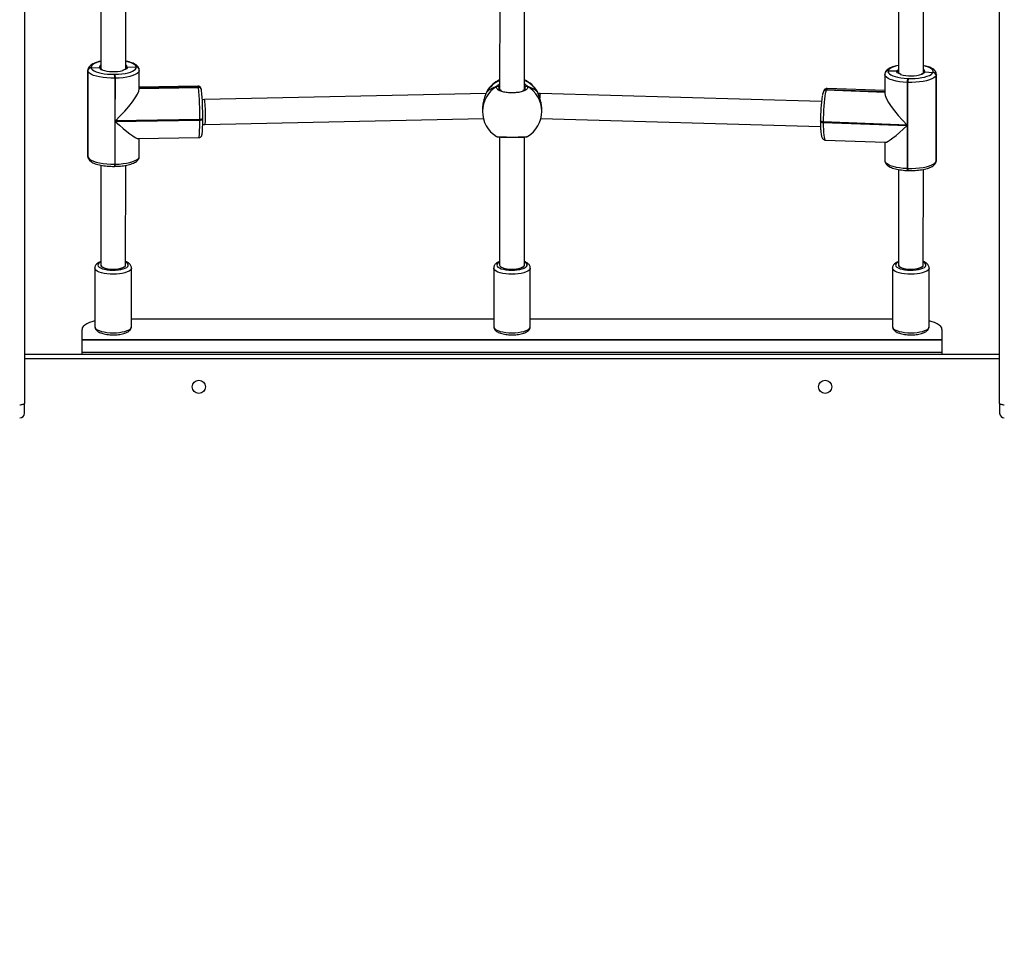
# Model space of a CAD drawing. Units: millimetres. Extents: x -496 to 1418, y 40 to 1357.
# Drawn here: x 456 to 519, y 646 to 705 of the extents above; entities that cross this region are included whole.
import ezdxf

# ---------------------------------------------------------------- set-up
doc = ezdxf.new("R2010")
doc.units = ezdxf.units.MM
doc.header["$PDSIZE"] = -1
doc.layers.add('VP-DIM', color=7, linetype='Continuous')
doc.layers.add('VP-EQ', color=7, linetype='Continuous', true_color=0x8a3492)
doc.dimstyles.get("Standard").update_dxf_attribs({"dimtxt": 14, "dimasz": 20, "dimexe": 20, "dimexo": 50, "dimgap": 20, "dimtad": 0, "dimdec": 0, "dimzin": 0, "dimdsep": 46, "dimtxsty": 'Standard', "dimcen": -0.09, "dimadec": 0, "dimazin": 0, "dimtfac": 1, "dimtdec": 4, "dimtofl": 0, "dimtmove": 0, "dimatfit": 3, "dimfxl": 70, "dimfxlon": 1, "dimtolj": 1, "dimtzin": 0, "dimarcsym": 0})

# ---------------------------------------------------------------- blocks, each defined once
blk = doc.blocks.new('*D49')
at = {"layer": 'Defpoints', "color": 0}
for p in [(1038.067, 1223.752), (217.457, 469.74), (1038.067, 466.667)]:
    blk.add_point(p, dxfattribs=at)
at = {"layer": 'VP-DIM', "color": 0, "lineweight": -2}
for p, q in [((217.457, 1153.752), (217.457, 1243.752)), ((1038.067, 1153.752), (1038.067, 1243.752)), ((237.457, 1223.752), (581.199, 1223.752)), ((1018.067, 1223.752), (658.532, 1223.752))]:
    blk.add_line(p, q, dxfattribs=at)
at = {"layer": 'VP-DIM', "color": 0}
for points in [[(237.457, 1227.085), (237.457, 1220.419), (217.457, 1223.752)], [(1018.067, 1220.419), (1018.067, 1227.085), (1038.067, 1223.752)]]:
    blk.add_solid(points, dxfattribs=at)
at = {"layer": 'VP-DIM', "color": 0, "insert": (619.866, 1223.752), "char_height": 14, "attachment_point": 5}
blk.add_mtext('\\A1;825', dxfattribs=at)
blk = doc.blocks.new('*D53')
at = {"layer": 'Defpoints', "color": 0}
for p in [(1190.267, 1337.426), (1190.267, 466.169), (65.257, 424.682)]:
    blk.add_point(p, dxfattribs=at)
at = {"layer": 'VP-DIM', "color": 0, "lineweight": -2}
for p, q in [((65.257, 1267.426), (65.257, 1357.426)), ((1190.267, 1267.426), (1190.267, 1357.426)), ((85.257, 1337.426), (578.539, 1337.426)), ((1170.267, 1337.426), (660.539, 1337.426))]:
    blk.add_line(p, q, dxfattribs=at)
at = {"layer": 'VP-DIM', "color": 0}
for points in [[(85.257, 1340.759), (85.257, 1334.092), (65.257, 1337.426)], [(1170.267, 1334.092), (1170.267, 1340.759), (1190.267, 1337.426)]]:
    blk.add_solid(points, dxfattribs=at)
at = {"layer": 'VP-DIM', "color": 0, "insert": (619.539, 1337.426), "char_height": 14, "attachment_point": 5}
blk.add_mtext('\\A1;1125', dxfattribs=at)
blk = doc.blocks.new('*D54')
at = {"layer": 'Defpoints', "color": 0}
for p in [(512.592, 1170.292), (450.529, 40.318), (1397.561, 40.318)]:
    blk.add_point(p, dxfattribs=at)
at = {"layer": 'VP-DIM', "color": 0, "lineweight": -2}
for p, q in [((1327.561, 1170.292), (1417.561, 1170.292)), ((1397.561, 1150.292), (1397.561, 643.494)), ((1397.561, 60.318), (1397.561, 563.827)), ((1327.561, 40.318), (1417.561, 40.318))]:
    blk.add_line(p, q, dxfattribs=at)
at = {"layer": 'VP-DIM', "color": 0}
for points in [[(1400.894, 1150.292), (1394.227, 1150.292), (1397.561, 1170.292)], [(1394.227, 60.318), (1400.894, 60.318), (1397.561, 40.318)]]:
    blk.add_solid(points, dxfattribs=at)
at = {"layer": 'VP-DIM', "color": 0, "insert": (1397.561, 603.66), "char_height": 14, "attachment_point": 5, "rotation": 90}
blk.add_mtext('\\A1;1130', dxfattribs=at)
blk = doc.blocks.new('RC1506_')
at = {"color": 0, "linetype": 'Continuous', "lineweight": 25}
for p, q in [((456.267, 759.667), (456.267, 680.511)), ((518.867, 680.511), (518.867, 759.667)), ((461.178, 709.145), (461.174, 701.984)), ((462.774, 701.983), (462.778, 709.138)), ((486.778, 709.131), (486.773, 700.643)), ((488.373, 700.642), (488.378, 709.125)), ((512.378, 709.118), (512.374, 701.715)), ((513.974, 701.716), (513.978, 709.111)), ((460.344, 701.89), (460.341, 696.375)), ((460.347, 701.862), (460.343, 696.346)), ((460.347, 701.862), (460.344, 701.889)), ((460.346, 696.334), (460.349, 701.849)), ((460.349, 701.849), (460.347, 701.862)), ((460.546, 702.055), (460.549, 702.043)), ((460.549, 702.043), (461.076, 702.062)), ((462.056, 701.625), (462.096, 701.625)), ((462.873, 702.093), (463.443, 702.097)), ((463.443, 702.097), (463.442, 702.104)), ((463.444, 702.091), (463.443, 702.097)), ((463.64, 701.943), (463.639, 701.949)), ((463.641, 701.936), (463.64, 701.943)), ((463.645, 700.685), (463.646, 701.876)), ((511.499, 701.609), (511.499, 700.409)), ((511.525, 701.74), (511.523, 701.734)), ((511.528, 701.746), (511.525, 701.74)), ((511.712, 701.858), (511.71, 701.852)), ((511.714, 701.864), (511.712, 701.858)), ((511.712, 701.858), (512.28, 701.842)), ((513.974, 701.716), (513.974, 701.716)), ((514.067, 701.774), (514.589, 701.743)), ((514.589, 701.743), (514.594, 701.756)), ((514.787, 701.546), (514.784, 696.031)), ((514.792, 701.558), (514.787, 701.546)), ((514.789, 696.043), (514.792, 701.558)), ((514.804, 701.618), (514.792, 701.558)), ((514.801, 696.103), (514.804, 701.618)), ((462.067, 701.373), (462.064, 695.857)), ((462.107, 701.373), (462.067, 701.373)), ((462.105, 698.635), (462.107, 701.373)), ((512.935, 701.107), (512.934, 698.369)), ((512.975, 701.106), (512.935, 701.107)), ((512.959, 701.359), (512.999, 701.357)), ((512.972, 695.591), (512.975, 701.106)), ((467.435, 700.792), (463.645, 700.728)), ((463.645, 700.722), (467.436, 700.785)), ((463.645, 700.716), (467.437, 700.779)), ((467.407, 700.871), (463.646, 700.808)), ((467.436, 700.785), (467.435, 700.792)), ((467.437, 700.779), (467.436, 700.785)), ((467.633, 700.631), (467.632, 700.637)), ((467.634, 700.625), (467.633, 700.631)), ((467.637, 700.592), (467.634, 700.625)), ((485.906, 700.403), (467.821, 699.998)), ((485.933, 700.479), (485.932, 700.477)), ((485.933, 700.479), (485.942, 700.498)), ((485.942, 700.498), (485.934, 700.477)), ((485.968, 700.552), (485.942, 700.498)), ((485.97, 700.558), (485.968, 700.552)), ((486.773, 700.798), (486.746, 700.766)), ((488.413, 700.692), (488.4, 700.765)), ((489.186, 700.527), (489.176, 700.545)), ((489.203, 700.497), (489.186, 700.527)), ((489.212, 700.477), (489.203, 700.497)), ((489.213, 700.476), (489.212, 700.477)), ((489.213, 700.476), (489.213, 700.477)), ((489.371, 700.391), (489.243, 700.392)), ((507.434, 699.881), (489.371, 700.391)), ((507.553, 700.511), (507.551, 700.505)), ((507.555, 700.517), (507.553, 700.511)), ((507.74, 700.629), (507.737, 700.622)), ((507.737, 700.622), (511.499, 700.481)), ((507.742, 700.635), (507.74, 700.629)), ((511.499, 700.487), (507.74, 700.629)), ((511.499, 700.493), (507.742, 700.635)), ((511.499, 700.575), (507.802, 700.714)), ((467.821, 699.998), (467.687, 699.996)), ((485.672, 699.4), (485.672, 699.253)), ((489.472, 699.254), (489.472, 699.402)), ((462.104, 695.858), (462.105, 698.597)), ((467.527, 698.725), (462.105, 698.635)), ((462.105, 698.597), (467.527, 698.687)), ((467.527, 698.687), (467.527, 698.725)), ((467.712, 698.396), (467.852, 698.398)), ((467.715, 698.791), (467.716, 698.787)), ((467.716, 698.749), (467.716, 698.787)), ((467.852, 698.398), (485.728, 698.799)), ((489.415, 698.789), (507.371, 698.283)), ((507.366, 698.633), (507.368, 698.641)), ((507.366, 698.633), (507.366, 698.595)), ((507.542, 698.572), (507.542, 698.534)), ((512.934, 698.369), (507.542, 698.572)), ((507.542, 698.534), (512.934, 698.331)), ((512.934, 698.331), (512.932, 695.592)), ((463.589, 697.497), (467.463, 697.561)), ((463.643, 696.361), (463.644, 697.498)), ((486.772, 697.604), (486.767, 689.386)), ((488.367, 689.385), (488.372, 697.603)), ((488.557, 697.636), (488.561, 697.637)), ((507.675, 697.406), (511.529, 697.261)), ((511.497, 697.262), (511.496, 696.094)), ((460.341, 696.375), (460.343, 696.346)), ((460.343, 696.346), (460.346, 696.334)), ((460.346, 696.314), (460.343, 696.346)), ((460.346, 696.334), (460.348, 696.302)), ((460.346, 696.334), (460.348, 696.302)), ((460.346, 696.314), (460.348, 696.302)), ((462.064, 695.857), (462.104, 695.858)), ((514.772, 695.966), (514.777, 695.978)), ((514.784, 696.031), (514.789, 696.043)), ((514.789, 696.043), (514.801, 696.103)), ((461.17, 695.793), (461.167, 689.386)), ((462.056, 695.719), (462.096, 695.72)), ((462.767, 689.385), (462.77, 695.784)), ((512.37, 695.516), (512.367, 689.386)), ((512.932, 695.592), (512.972, 695.591)), ((512.948, 695.454), (512.988, 695.452)), ((513.967, 689.385), (513.97, 695.522)), ((460.792, 689.198), (460.792, 685.439)), ((461.167, 689.386), (461.167, 689.386)), ((462.767, 689.385), (462.767, 689.385)), ((463.142, 685.439), (463.142, 689.198)), ((486.392, 689.198), (486.392, 685.439)), ((486.767, 689.386), (486.767, 689.386)), ((488.367, 689.385), (488.367, 689.385)), ((488.742, 685.439), (488.742, 689.198)), ((511.992, 689.198), (511.992, 685.439)), ((512.367, 689.386), (512.367, 689.386)), ((513.967, 689.385), (513.967, 689.385)), ((514.342, 685.439), (514.342, 689.198)), ((463.142, 685.935), (486.392, 685.935)), ((488.742, 685.935), (511.992, 685.935)), ((459.967, 684.591), (459.967, 685.251)), ((515.167, 685.251), (515.167, 684.591)), ((459.967, 684.591), (459.967, 684.567)), ((515.167, 684.591), (459.967, 684.591)), ((459.967, 683.767), (459.967, 684.567)), ((515.167, 684.567), (459.967, 684.567)), ((515.167, 684.567), (515.167, 684.591)), ((515.167, 684.567), (515.167, 683.767)), ((456.267, 683.667), (518.867, 683.667)), ((518.867, 683.367), (456.267, 683.367)), ((515.167, 683.767), (459.967, 683.767)), ((459.967, 683.667), (459.967, 683.767)), ((515.167, 683.767), (515.167, 683.667)), ((456.267, 679.875), (456.267, 680.511)), ((518.867, 680.511), (518.867, 679.875))]:
    blk.add_line(p, q, dxfattribs=at)
at = {"color": 0, "linetype": 'Continuous', "lineweight": 25, "flags": 128}
for points in [[(461.174, 702.446), (461.07, 702.422), (460.908, 702.375), (460.772, 702.319), (460.666, 702.258), (460.592, 702.193), (460.551, 702.124), (460.546, 702.055)], [(463.442, 702.104), (463.412, 702.172), (463.347, 702.239), (463.25, 702.302), (463.122, 702.359), (462.967, 702.409), (462.789, 702.451), (462.774, 702.454)], [(512.374, 702.186), (512.251, 702.159), (512.086, 702.112), (511.946, 702.058), (511.837, 701.997), (511.759, 701.932), (511.714, 701.864)], [(514.594, 701.756), (514.603, 701.825), (514.577, 701.894), (514.516, 701.961), (514.423, 702.024), (514.298, 702.082), (514.146, 702.133), (513.974, 702.176)], [(462.067, 701.373), (461.811, 701.375), (461.56, 701.389), (461.318, 701.415), (461.093, 701.453), (460.89, 701.501), (460.713, 701.558), (460.567, 701.623), (460.456, 701.695), (460.383, 701.771), (460.349, 701.849)], [(460.549, 702.043), (460.579, 701.974), (460.643, 701.907), (460.74, 701.845), (460.868, 701.787), (461.023, 701.737), (461.202, 701.695), (461.399, 701.662), (461.611, 701.639), (461.832, 701.626), (462.056, 701.625)], [(462.096, 701.625), (462.318, 701.634), (462.533, 701.654), (462.735, 701.684), (462.92, 701.724), (463.082, 701.772), (463.218, 701.827), (463.325, 701.888), (463.399, 701.953), (463.439, 702.022), (463.444, 702.091)], [(463.646, 701.877), (463.638, 701.825), (463.592, 701.747), (463.507, 701.673), (463.386, 701.603), (463.231, 701.54), (463.046, 701.486), (462.836, 701.441), (462.605, 701.406), (462.36, 701.384), (462.107, 701.373)], [(462.873, 702.093), (462.863, 702.035), (462.815, 701.979), (462.73, 701.927), (462.612, 701.882), (462.593, 701.876)], [(512.935, 701.107), (512.685, 701.123), (512.445, 701.151), (512.222, 701.19), (512.021, 701.239), (511.848, 701.297), (511.706, 701.363), (511.599, 701.435), (511.53, 701.511), (511.501, 701.59), (511.499, 701.609)], [(511.71, 701.852), (511.701, 701.782), (511.727, 701.713), (511.787, 701.646), (511.881, 701.583), (512.005, 701.525), (512.157, 701.474), (512.333, 701.431), (512.529, 701.397), (512.739, 701.373), (512.959, 701.359)], [(512.512, 701.621), (512.497, 701.626), (512.389, 701.673), (512.315, 701.727), (512.278, 701.784), (512.28, 701.842)], [(512.28, 701.842), (512.321, 701.899), (512.374, 701.937)], [(514.787, 701.546), (514.737, 701.468), (514.648, 701.394), (514.523, 701.325), (514.364, 701.263), (514.176, 701.209), (513.963, 701.166), (513.731, 701.133), (513.485, 701.112), (513.231, 701.102), (512.975, 701.106)], [(512.999, 701.357), (513.223, 701.355), (513.446, 701.362), (513.662, 701.381), (513.866, 701.41), (514.053, 701.448), (514.218, 701.495), (514.357, 701.55), (514.467, 701.61), (514.545, 701.675), (514.589, 701.743)], [(467.435, 700.792), (467.421, 700.851), (467.407, 700.871), (467.407, 700.871)], [(507.737, 700.622), (507.707, 700.525), (507.677, 700.392), (507.649, 700.226), (507.623, 700.032), (507.6, 699.814), (507.58, 699.578), (507.564, 699.33), (507.552, 699.075), (507.545, 698.82), (507.542, 698.572)], [(507.802, 700.714), (507.802, 700.714), (507.772, 700.694), (507.742, 700.635)], [(467.463, 697.561), (467.477, 697.581), (467.489, 697.641), (467.5, 697.739), (467.509, 697.873), (467.517, 698.039), (467.522, 698.233), (467.526, 698.451), (467.527, 698.687)], [(467.716, 698.787), (467.714, 698.779), (467.705, 698.767), (467.688, 698.756), (467.665, 698.746), (467.636, 698.738), (467.602, 698.731), (467.566, 698.727), (467.527, 698.725)], [(467.527, 698.687), (467.566, 698.689), (467.602, 698.693), (467.636, 698.7), (467.665, 698.708), (467.688, 698.718), (467.705, 698.729), (467.714, 698.74), (467.716, 698.749)], [(507.542, 698.572), (507.504, 698.574), (507.468, 698.579), (507.436, 698.586), (507.409, 698.595), (507.388, 698.605), (507.374, 698.617), (507.367, 698.628), (507.366, 698.633)], [(507.366, 698.595), (507.367, 698.59), (507.374, 698.578), (507.388, 698.567), (507.409, 698.557), (507.436, 698.548), (507.468, 698.541), (507.504, 698.536), (507.542, 698.534)], [(507.542, 698.534), (507.545, 698.297), (507.552, 698.079), (507.563, 697.885), (507.579, 697.718), (507.599, 697.584), (507.622, 697.486), (507.647, 697.426), (507.675, 697.406)], [(460.346, 696.334), (460.38, 696.256), (460.453, 696.18), (460.564, 696.108), (460.71, 696.043), (460.886, 695.986), (461.09, 695.938), (461.315, 695.9), (461.556, 695.874), (461.808, 695.859), (462.064, 695.857)], [(462.104, 695.858), (462.357, 695.869), (462.602, 695.891), (462.833, 695.925), (463.043, 695.97), (463.228, 696.025), (463.383, 696.088), (463.504, 696.157), (463.589, 696.232), (463.635, 696.31), (463.643, 696.361)], [(511.496, 696.094), (511.497, 696.075), (511.527, 695.996), (511.596, 695.92), (511.703, 695.848), (511.845, 695.782), (512.018, 695.724), (512.219, 695.674), (512.441, 695.635), (512.681, 695.608), (512.932, 695.592)], [(512.972, 695.591), (513.227, 695.587), (513.481, 695.596), (513.728, 695.618), (513.96, 695.65), (514.173, 695.694), (514.361, 695.748), (514.52, 695.81), (514.645, 695.879), (514.734, 695.953), (514.784, 696.031)], [(514.772, 695.966), (514.78, 695.994), (514.784, 696.031)], [(514.772, 695.966), (514.78, 695.994), (514.784, 696.031)], [(514.777, 695.978), (514.785, 696.006), (514.789, 696.043)], [(461.167, 689.576), (461.138, 689.561), (461.056, 689.504), (461.006, 689.443), (460.992, 689.38), (461.013, 689.317), (461.068, 689.257), (461.155, 689.201), (461.272, 689.151), (461.415, 689.111), (461.577, 689.08), (461.753, 689.06), (461.937, 689.052), (462.122, 689.056), (462.301, 689.072), (462.468, 689.1), (462.618, 689.137), (462.743, 689.184), (462.841, 689.238), (462.907, 689.297), (462.939, 689.36), (462.936, 689.423), (462.897, 689.485), (462.826, 689.543), (462.767, 689.576)], [(486.767, 689.576), (486.738, 689.561), (486.656, 689.504), (486.606, 689.443), (486.592, 689.38), (486.613, 689.317), (486.668, 689.257), (486.755, 689.201), (486.872, 689.151), (487.015, 689.111), (487.177, 689.08), (487.353, 689.06), (487.537, 689.052), (487.722, 689.056), (487.901, 689.072), (488.068, 689.1), (488.218, 689.137), (488.343, 689.184), (488.441, 689.238), (488.507, 689.297), (488.539, 689.36), (488.536, 689.423), (488.497, 689.485), (488.426, 689.543), (488.367, 689.576)], [(512.367, 689.576), (512.338, 689.561), (512.256, 689.504), (512.206, 689.443), (512.192, 689.38), (512.213, 689.317), (512.268, 689.257), (512.355, 689.201), (512.473, 689.151), (512.615, 689.111), (512.777, 689.08), (512.953, 689.06), (513.137, 689.052), (513.322, 689.056), (513.501, 689.072), (513.668, 689.1), (513.818, 689.137), (513.943, 689.184), (514.041, 689.238), (514.107, 689.297), (514.139, 689.36), (514.136, 689.423), (514.097, 689.485), (514.026, 689.543), (513.967, 689.576)], [(463.142, 689.194), (463.124, 689.128), (463.071, 689.061), (462.985, 688.997), (462.868, 688.94), (462.723, 688.89), (462.555, 688.85), (462.37, 688.82), (462.172, 688.802), (461.968, 688.796), (461.764, 688.802), (461.566, 688.82), (461.38, 688.849), (461.212, 688.89), (461.067, 688.939), (460.95, 688.996), (460.863, 689.06), (460.81, 689.128), (460.792, 689.197)], [(461.167, 689.386), (461.167, 689.384), (461.187, 689.325), (461.243, 689.269), (461.333, 689.219), (461.453, 689.176)], [(461.453, 689.176), (461.597, 689.143), (461.758, 689.121), (461.929, 689.112), (462.102, 689.116), (462.268, 689.132), (462.42, 689.16), (462.551, 689.199), (462.655, 689.246), (462.727, 689.3), (462.763, 689.358), (462.767, 689.386)], [(488.742, 689.194), (488.724, 689.128), (488.671, 689.061), (488.585, 688.997), (488.468, 688.94), (488.323, 688.89), (488.155, 688.85), (487.97, 688.82), (487.772, 688.802), (487.568, 688.796), (487.364, 688.802), (487.166, 688.82), (486.98, 688.849), (486.812, 688.89), (486.667, 688.939), (486.55, 688.996), (486.463, 689.06), (486.41, 689.128), (486.392, 689.197)], [(486.767, 689.386), (486.767, 689.384), (486.787, 689.325), (486.843, 689.269), (486.933, 689.219), (487.053, 689.176)], [(487.053, 689.176), (487.197, 689.143), (487.358, 689.121), (487.529, 689.112), (487.702, 689.116), (487.868, 689.132), (488.02, 689.16), (488.151, 689.199), (488.255, 689.246), (488.327, 689.3), (488.363, 689.358), (488.367, 689.386)], [(514.342, 689.194), (514.324, 689.128), (514.271, 689.061), (514.185, 688.997), (514.068, 688.94), (513.923, 688.89), (513.755, 688.85), (513.57, 688.82), (513.372, 688.802), (513.168, 688.796), (512.964, 688.802), (512.766, 688.82), (512.58, 688.849), (512.412, 688.89), (512.267, 688.939), (512.15, 688.996), (512.063, 689.06), (512.01, 689.128), (511.992, 689.197)], [(512.367, 689.386), (512.367, 689.384), (512.387, 689.325), (512.443, 689.269), (512.533, 689.219), (512.653, 689.176)], [(512.653, 689.176), (512.797, 689.143), (512.958, 689.121), (513.129, 689.112), (513.302, 689.116), (513.468, 689.132), (513.62, 689.16), (513.751, 689.199), (513.855, 689.246), (513.927, 689.3), (513.963, 689.358), (513.967, 689.386)], [(460.792, 685.805), (460.657, 685.768), (460.455, 685.699), (460.284, 685.621), (460.147, 685.535), (460.048, 685.444), (459.987, 685.348), (459.967, 685.251)], [(515.167, 685.251), (515.146, 685.348), (515.086, 685.444), (514.986, 685.535), (514.849, 685.621), (514.678, 685.699), (514.476, 685.768), (514.342, 685.805)], [(460.792, 685.439), (460.792, 685.439), (460.81, 685.369), (460.863, 685.301), (460.95, 685.238), (461.067, 685.18), (461.212, 685.131), (461.38, 685.091), (461.566, 685.061), (461.764, 685.043), (461.968, 685.037), (462.172, 685.043), (462.37, 685.061), (462.555, 685.091), (462.723, 685.131), (462.868, 685.181), (462.985, 685.238), (463.071, 685.302), (463.124, 685.37), (463.142, 685.439)], [(486.392, 685.439), (486.392, 685.439), (486.41, 685.369), (486.463, 685.301), (486.55, 685.238), (486.667, 685.18), (486.812, 685.131), (486.98, 685.091), (487.166, 685.061), (487.364, 685.043), (487.568, 685.037), (487.772, 685.043), (487.97, 685.061), (488.155, 685.091), (488.323, 685.131), (488.468, 685.181), (488.585, 685.238), (488.671, 685.302), (488.724, 685.37), (488.742, 685.439)], [(511.992, 685.439), (511.992, 685.439), (512.01, 685.369), (512.063, 685.301), (512.15, 685.238), (512.267, 685.18), (512.412, 685.131), (512.58, 685.091), (512.766, 685.061), (512.964, 685.043), (513.168, 685.037), (513.372, 685.043), (513.57, 685.061), (513.755, 685.091), (513.923, 685.131), (514.068, 685.181), (514.185, 685.238), (514.271, 685.302), (514.324, 685.37), (514.342, 685.439)], [(455.967, 680.422), (456.025, 680.424), (456.082, 680.429), (456.133, 680.437), (456.179, 680.448), (456.216, 680.462), (456.244, 680.477), (456.261, 680.493), (456.267, 680.511)], [(518.867, 680.511), (518.873, 680.493), (518.89, 680.477), (518.917, 680.462), (518.955, 680.448), (519, 680.437), (519.052, 680.429), (519.108, 680.424), (519.167, 680.422)]]:
    blk.add_lwpolyline(points, dxfattribs=at)
at = {"color": 0, "linetype": 'Continuous', "lineweight": 25}
for centre in [(467.467, 681.567), (507.667, 681.567)]:
    blk.add_circle(centre, 0.425, dxfattribs=at)
for centre, radius, start, end in [((461.235, 702.06), 0.159, 112.49226, 179.26633), ((462.676, 702.02), 0.21, 20.21397, 62.03456), ((460.546, 701.856), 0.199, 89.78608, 178.38551), ((460.548, 701.844), 0.199, 89.7792, 178.39239), ((461.314, 702.17), 0.262, 204.36396, 252.25744), ((461.984, 704.071), 2.277, 250.77544, 285.49877), ((459.937, 701.406), 2.13, 359.11183, 5.90018), ((459.977, 701.406), 2.13, 359.11183, 5.90018), ((463.45, 701.911), 0.193, 11.28684, 92.36164), ((463.451, 701.905), 0.192, 11.25406, 92.37937), ((463.452, 701.899), 0.192, 11.22333, 92.38042), ((511.699, 701.662), 0.19, 86.78267, 157.77468), ((511.7, 701.67), 0.189, 86.46282, 158.11766), ((511.701, 701.668), 0.19, 86.8003, 157.78018), ((511.703, 701.676), 0.189, 86.44939, 158.1063), ((513.171, 703.85), 2.324, 253.52004, 287.82508), ((513.787, 701.959), 0.336, 286.55732, 326.52201), ((513.929, 701.803), 0.141, 347.99495, 71.37133), ((514.584, 701.54), 0.203, 1.55393, 88.6823), ((514.589, 701.553), 0.203, 1.55393, 88.6823), ((487.553, 699.511), 1.889, 114.37245, 148.50542), ((487.572, 699.54), 1.9, 114.85772, 147.56203), ((487.572, 699.54), 1.9, 32.07662, 65.05559), ((487.591, 699.511), 1.89, 31.44342, 65.53154), ((513.948, 701.138), 1.013, 167.40225, 181.73745), ((513.987, 701.137), 1.013, 167.40155, 181.73815), ((467.443, 700.599), 0.192, 11.26713, 92.3663), ((467.444, 700.593), 0.192, 11.2601, 92.36475), ((450.342, 699.002), 17.188, 359.07735, 5.93425), ((467.445, 700.587), 0.192, 11.25475, 92.37868), ((452.638, 699.033), 15.079, 359.07742, 5.93421), ((487.53, 699.247), 1.858, 120.12726, 179.83707), ((486.643, 700.761), 0.104, 2.8359, 115.4674), ((488.504, 700.76), 0.104, 64.47196, 177.09749), ((487.615, 699.248), 1.858, 0.20277, 59.81068), ((507.726, 700.434), 0.189, 86.46622, 158.02001), ((507.728, 700.44), 0.189, 86.46282, 158.11766), ((507.729, 700.439), 0.19, 86.78619, 157.79429), ((507.73, 700.447), 0.188, 86.44773, 158.12394), ((517.028, 698.728), 9.661, 171.02932, 180.51709), ((487.572, 699.253), 1.9, 180.02027, 238.34199), ((487.572, 699.253), 1.9, 301.48185, 0.02027), ((461.639, 695.812), 0.427, 347.45158, 6.09538), ((461.678, 695.813), 0.428, 347.46353, 6.08208), ((513.145, 695.547), 0.217, 167.99602, 205.42967), ((513.274, 695.556), 0.304, 173.44777, 199.96818), ((455.967, 679.875), 0.3, 270, 0), ((519.167, 679.875), 0.3, 180, 270)]:
    blk.add_arc(centre, radius, start, end, dxfattribs=at)
for centre, major_axis, ratio, start_param, end_param in [((462.015, 699.139), (1.603, 1.629), 0.18446, 4.582765, 6.097661), ((487.572, 699.966), (-1.9, 0), 0.544277, 5.250974, 5.743415), ((487.572, 699.966), (-1.9, 0), 0.544277, 5.250974, 5.743415), ((487.572, 699.966), (-1.9, 0), 0.544277, 3.680178, 4.172618), ((487.572, 699.966), (-1.9, 0), 0.544277, 3.680178, 4.172618), ((489.357, 699.591), (0.014, 0.8), 0.032856, 6.282816, 7.14852), ((513.128, 698.87), (-1.59, 1.652), 0.213436, 0.217973, 1.669612), ((467.836, 699.198), (-0.016, 0.8), 0.070246, 4.548575, 6.283385), ((467.836, 699.198), (-0.016, 0.8), 0.070246, 3.141792, 4.548575), ((462.015, 699.1), (-1.615, 1.59), 0.132632, 1.756321, 3.011969), ((513.128, 698.832), (-1.623, -1.562), 0.10288, 0.098815, 1.352823), ((461.967, 689.386), (-0.8, 0), 0.325866, 6.283091, 7.838001), ((461.967, 689.386), (-0.8, 0), 0.325866, 1.554816, 3.141498), ((487.567, 689.386), (-0.8, 0), 0.325866, 6.283091, 7.838001), ((487.567, 689.386), (-0.8, 0), 0.325866, 1.554816, 3.141498), ((513.167, 689.386), (-0.8, 0), 0.325866, 6.283091, 7.838001), ((513.167, 689.386), (-0.8, 0), 0.325866, 1.554816, 3.141498)]:
    blk.add_ellipse(centre, major_axis=major_axis, ratio=ratio, start_param=start_param, end_param=end_param, dxfattribs=at)
for points, knots in [([(461.174, 702.46), (461.167, 702.458), (461.092, 702.446), (460.965, 702.413), (460.797, 702.36), (460.649, 702.295), (460.529, 702.221), (460.439, 702.139), (460.38, 702.05), (460.347, 701.965), (460.347, 701.909), (460.347, 701.888)], [0, 0, 0, 0, 0.016324, 0.157445, 0.300643, 0.447242, 0.59916, 0.725407, 0.834307, 0.934926, 1, 1, 1, 1]), ([(463.639, 701.949), (463.632, 701.976), (463.616, 702.036), (463.565, 702.117), (463.49, 702.195), (463.388, 702.267), (463.255, 702.334), (463.093, 702.393), (462.932, 702.437), (462.819, 702.458), (462.774, 702.466)], [0, 0, 0, 0, 0.086798, 0.194143, 0.310147, 0.443765, 0.594903, 0.749465, 0.900053, 1, 1, 1, 1]), ([(512.374, 702.199), (512.365, 702.197), (512.288, 702.185), (512.157, 702.153), (511.985, 702.102), (511.834, 702.039), (511.709, 701.967), (511.615, 701.887), (511.557, 701.813), (511.535, 701.763), (511.528, 701.746)], [0, 0, 0, 0, 0.0220265, 0.1789133, 0.3379215, 0.5004029, 0.6683984, 0.8138586, 0.9358021, 1, 1, 1, 1]), ([(514.8, 701.618), (514.8, 701.639), (514.802, 701.693), (514.769, 701.777), (514.713, 701.862), (514.633, 701.938), (514.525, 702.01), (514.387, 702.075), (514.22, 702.132), (514.081, 702.169), (513.993, 702.185), (513.974, 702.188)], [0, 0, 0, 0, 0.06146, 0.164068, 0.26829, 0.383334, 0.516292, 0.664568, 0.813579, 0.958743, 1, 1, 1, 1]), ([(461.173, 701.986), (461.172, 701.991), (461.17, 702.007), (461.155, 702.03), (461.13, 702.051), (461.102, 702.061), (461.083, 702.062), (461.076, 702.062)], [0, 0, 0, 0, 0.1204364, 0.3601281, 0.6001006, 0.8404586, 1, 1, 1, 1]), ([(461.076, 702.062), (461.087, 702.061), (461.109, 702.06), (461.139, 702.045), (461.162, 702.021), (461.174, 701.995), (461.175, 701.977), (461.175, 701.97)], [0, 0, 0, 0, 0.21487, 0.430032, 0.645093, 0.859699, 1, 1, 1, 1]), ([(461.275, 701.917), (461.252, 701.929), (461.205, 701.952), (461.176, 701.982), (461.175, 701.985), (461.174, 701.986)], [0, 0, 0, 0, 0.358306, 0.70287, 1, 1, 1, 1]), ([(462.774, 701.984), (462.774, 701.984), (462.774, 701.986), (462.759, 701.965), (462.713, 701.934), (462.648, 701.903), (462.59, 701.886), (462.566, 701.879)], [0, 0, 0, 0, 0.1208046, 0.3451932, 0.5819127, 0.8246267, 1, 1, 1, 1]), ([(462.873, 702.093), (462.862, 702.092), (462.839, 702.09), (462.809, 702.073), (462.787, 702.049), (462.776, 702.025), (462.774, 702.011), (462.774, 702.008)], [0, 0, 0, 0, 0.231396, 0.462929, 0.694508, 0.925986, 1, 1, 1, 1]), ([(462.774, 702.004), (462.775, 702.013), (462.777, 702.031), (462.793, 702.058), (462.819, 702.08), (462.847, 702.091), (462.865, 702.093), (462.873, 702.093)], [0, 0, 0, 0, 0.175108, 0.400531, 0.625833, 0.851305, 1, 1, 1, 1]), ([(463.643, 701.878), (463.644, 701.889), (463.646, 701.909), (463.642, 701.928), (463.641, 701.936)], [0, 0, 0, 0, 0.573418, 1, 1, 1, 1]), ([(511.523, 701.734), (511.514, 701.708), (511.499, 701.667), (511.502, 701.624), (511.503, 701.609)], [0, 0, 0, 0, 0.649955, 1, 1, 1, 1]), ([(512.374, 701.776), (512.369, 701.786), (512.36, 701.805), (512.334, 701.827), (512.306, 701.84), (512.287, 701.841), (512.28, 701.842)], [0, 0, 0, 0, 0.272421, 0.545887, 0.819543, 1, 1, 1, 1]), ([(512.28, 701.842), (512.291, 701.84), (512.314, 701.838), (512.343, 701.82), (512.365, 701.798), (512.371, 701.78), (512.374, 701.773)], [0, 0, 0, 0, 0.266929, 0.53405, 0.80113, 1, 1, 1, 1]), ([(512.543, 701.622), (512.518, 701.631), (512.461, 701.651), (512.405, 701.684), (512.375, 701.713), (512.375, 701.715), (512.374, 701.716)], [0, 0, 0, 0, 0.22503, 0.508598, 0.77944, 1, 1, 1, 1]), ([(513.974, 701.716), (513.974, 701.716), (513.974, 701.714), (513.957, 701.694), (513.914, 701.664), (513.867, 701.645), (513.845, 701.636)], [0, 0, 0, 0, 0.168157, 0.451578, 0.751252, 1, 1, 1, 1]), ([(513.973, 701.713), (513.974, 701.714), (513.975, 701.725), (513.989, 701.743), (514.013, 701.764), (514.041, 701.773), (514.059, 701.774), (514.067, 701.774)], [0, 0, 0, 0, 0.017656, 0.285369, 0.553345, 0.821803, 1, 1, 1, 1]), ([(514.067, 701.774), (514.056, 701.773), (514.033, 701.772), (514.004, 701.757), (513.984, 701.738), (513.978, 701.722), (513.975, 701.716)], [0, 0, 0, 0, 0.276167, 0.552669, 0.828946, 1, 1, 1, 1]), ([(486.598, 700.854), (486.629, 700.895), (486.668, 700.944), (486.758, 700.998), (486.773, 701.008)], [0, 0, 0, 0, 0.823774, 1, 1, 1, 1]), ([(488.373, 701.011), (488.376, 701.009), (488.42, 700.985), (488.474, 700.933), (488.527, 700.883), (488.545, 700.858), (488.549, 700.853)], [0, 0, 0, 0, 0.028738, 0.459505, 0.889735, 1, 1, 1, 1]), ([(467.632, 700.637), (467.629, 700.651), (467.622, 700.684), (467.611, 700.724), (467.586, 700.777), (467.543, 700.827), (467.484, 700.86), (467.432, 700.877), (467.407, 700.871), (467.406, 700.871)], [0, 0, 0, 0, 0.1915375, 0.4581759, 0.6154925, 0.7332852, 0.8603261, 0.9952204, 1, 1, 1, 1]), ([(485.942, 700.498), (485.921, 700.443), (485.877, 700.331), (485.774, 700.058), (485.69, 699.737), (485.679, 699.509), (485.674, 699.4)], [0, 0, 0, 0, 0.243423, 0.489959, 0.757771, 1, 1, 1, 1]), ([(485.967, 700.554), (485.965, 700.551), (485.95, 700.53), (485.941, 700.508), (485.934, 700.48), (485.933, 700.479)], [0, 0, 0, 0, 0.1069812, 0.9689844, 1, 1, 1, 1]), ([(488.549, 700.853), (488.564, 700.816), (488.595, 700.74), (488.494, 700.627), (488.294, 700.531), (488.011, 700.462), (487.68, 700.43), (487.34, 700.438), (487.027, 700.484), (486.774, 700.562), (486.61, 700.664), (486.554, 700.766), (486.585, 700.829), (486.598, 700.854)], [0, 0, 0, 0, 0.094786, 0.189568, 0.284315, 0.37838, 0.471356, 0.563382, 0.655122, 0.747394, 0.8407, 0.935009, 1, 1, 1, 1]), ([(486.707, 700.854), (486.697, 700.859), (486.676, 700.869), (486.641, 700.87), (486.614, 700.863), (486.601, 700.856), (486.598, 700.854)], [0, 0, 0, 0, 0.299221, 0.597994, 0.906163, 1, 1, 1, 1]), ([(486.598, 700.854), (486.609, 700.859), (486.631, 700.87), (486.668, 700.87), (486.693, 700.862), (486.705, 700.855), (486.707, 700.854)], [0, 0, 0, 0, 0.315799, 0.631806, 0.943318, 1, 1, 1, 1]), ([(486.773, 700.833), (486.762, 700.838), (486.745, 700.846), (486.717, 700.852), (486.707, 700.854)], [0, 0, 0, 0, 0.636289, 1, 1, 1, 1]), ([(486.707, 700.854), (486.727, 700.85), (486.753, 700.844), (486.77, 700.836), (486.773, 700.835)], [0, 0, 0, 0, 0.775292, 1, 1, 1, 1]), ([(486.746, 700.766), (486.729, 700.743), (486.712, 700.72), (486.724, 700.697), (486.724, 700.696)], [0, 0, 0, 0, 0.989621, 1, 1, 1, 1]), ([(486.894, 700.58), (486.884, 700.584), (486.84, 700.599), (486.785, 700.631), (486.737, 700.669), (486.723, 700.694), (486.723, 700.696), (486.724, 700.696)], [0, 0, 0, 0, 0.0683293, 0.3153778, 0.5590021, 0.7909629, 1, 1, 1, 1]), ([(488.423, 700.695), (488.423, 700.694), (488.424, 700.692), (488.404, 700.662), (488.354, 700.626), (488.301, 700.596), (488.26, 700.582), (488.254, 700.58)], [0, 0, 0, 0, 0.239872, 0.469948, 0.711839, 0.955207, 1, 1, 1, 1]), ([(488.44, 700.853), (488.419, 700.849), (488.393, 700.843), (488.377, 700.835), (488.373, 700.834)], [0, 0, 0, 0, 0.777846, 1, 1, 1, 1]), ([(488.373, 700.833), (488.384, 700.838), (488.402, 700.845), (488.43, 700.851), (488.44, 700.853)], [0, 0, 0, 0, 0.635246, 1, 1, 1, 1]), ([(488.4, 700.765), (488.397, 700.769), (488.39, 700.779), (488.379, 700.791), (488.373, 700.798)], [0, 0, 0, 0, 0.441507, 1, 1, 1, 1]), ([(488.527, 700.862), (488.523, 700.863), (488.508, 700.87), (488.479, 700.869), (488.454, 700.862), (488.442, 700.855), (488.44, 700.853)], [0, 0, 0, 0, 0.135292, 0.534673, 0.928434, 1, 1, 1, 1]), ([(488.44, 700.853), (488.45, 700.858), (488.471, 700.868), (488.506, 700.869), (488.532, 700.862), (488.546, 700.855), (488.549, 700.853)], [0, 0, 0, 0, 0.299189, 0.597985, 0.906204, 1, 1, 1, 1]), ([(489.212, 700.475), (489.208, 700.488), (489.203, 700.508), (489.194, 700.523), (489.19, 700.529)], [0, 0, 0, 0, 0.604777, 1, 1, 1, 1]), ([(489.212, 700.476), (489.21, 700.481), (489.209, 700.488), (489.205, 700.494), (489.203, 700.497)], [0, 0, 0, 0, 0.64945, 1, 1, 1, 1]), ([(489.471, 699.402), (489.472, 699.406), (489.48, 699.506), (489.449, 699.722), (489.385, 700.015), (489.305, 700.236), (489.245, 700.386), (489.217, 700.458), (489.206, 700.49), (489.203, 700.497)], [0, 0, 0, 0, 0.0107837, 0.2378064, 0.462578, 0.7057324, 0.8339802, 0.9665948, 1, 1, 1, 1]), ([(507.551, 700.505), (507.545, 700.488), (507.527, 700.438), (507.508, 700.367), (507.495, 700.3), (507.491, 700.28)], [0, 0, 0, 0, 0.264973, 0.781095, 1, 1, 1, 1]), ([(507.802, 700.71), (507.782, 700.711), (507.736, 700.712), (507.674, 700.681), (507.626, 700.641), (507.592, 700.596), (507.571, 700.555), (507.56, 700.527), (507.555, 700.517)], [0, 0, 0, 0, 0.132711, 0.299968, 0.462085, 0.640727, 0.865968, 1, 1, 1, 1]), ([(467.464, 697.562), (467.49, 697.565), (467.538, 697.571), (467.594, 697.608), (467.63, 697.648), (467.651, 697.686), (467.664, 697.721), (467.674, 697.763), (467.684, 697.823), (467.693, 697.917), (467.701, 698.044), (467.708, 698.196), (467.712, 698.367), (467.715, 698.551), (467.716, 698.684), (467.716, 698.749)], [0, 0, 0, 0, 0.042393, 0.077893, 0.110336, 0.143335, 0.182094, 0.235874, 0.330016, 0.441515, 0.560329, 0.673044, 0.783827, 0.893818, 1, 1, 1, 1]), ([(507.366, 698.595), (507.366, 698.559), (507.366, 698.455), (507.37, 698.292), (507.377, 698.111), (507.389, 697.95), (507.404, 697.808), (507.425, 697.686), (507.449, 697.597), (507.479, 697.529), (507.518, 697.475), (507.573, 697.432), (507.631, 697.406), (507.666, 697.409), (507.676, 697.409)], [0, 0, 0, 0, 0.058431, 0.170055, 0.282121, 0.394971, 0.509276, 0.626676, 0.752313, 0.829183, 0.881277, 0.931973, 0.982485, 1, 1, 1, 1]), ([(486.577, 697.638), (486.576, 697.638), (486.566, 697.632), (486.658, 697.622), (486.849, 697.61), (487.135, 697.603), (487.465, 697.6), (487.805, 697.6), (488.118, 697.605), (488.368, 697.613), (488.528, 697.624), (488.549, 697.633), (488.557, 697.636)], [0, 0, 0, 0, 0.010666, 0.126187, 0.241663, 0.35631, 0.469629, 0.58179, 0.693604, 0.806063, 0.919786, 1, 1, 1, 1]), ([(486.575, 697.637), (486.578, 697.635), (486.589, 697.628), (486.607, 697.623), (486.641, 697.615), (486.696, 697.609), (486.791, 697.602), (486.907, 697.597), (487.047, 697.593), (487.202, 697.59), (487.369, 697.588), (487.541, 697.587), (487.715, 697.587), (487.883, 697.589), (488.042, 697.591), (488.185, 697.595), (488.31, 697.599), (488.411, 697.605), (488.491, 697.614), (488.523, 697.614), (488.555, 697.629), (488.56, 697.632)], [0, 0, 0, 0, 0.005541, 0.02409, 0.055606, 0.125128, 0.185232, 0.248588, 0.310136, 0.371441, 0.432053, 0.492749, 0.553095, 0.613715, 0.674194, 0.735184, 0.79613, 0.858117, 0.920604, 0.987463, 1, 1, 1, 1]), ([(460.344, 696.374), (460.343, 696.363), (460.341, 696.342), (460.345, 696.322), (460.346, 696.314)], [0, 0, 0, 0, 0.5878725, 1, 1, 1, 1]), ([(460.348, 696.302), (460.355, 696.275), (460.371, 696.215), (460.422, 696.134), (460.497, 696.056), (460.599, 695.984), (460.732, 695.917), (460.894, 695.858), (461.076, 695.809), (461.272, 695.771), (461.481, 695.743), (461.697, 695.725), (461.891, 695.718), (462.01, 695.719), (462.056, 695.719)], [0, 0, 0, 0, 0.055282, 0.123642, 0.197517, 0.282609, 0.378858, 0.477288, 0.573185, 0.667106, 0.759808, 0.851799, 0.94341, 1, 1, 1, 1]), ([(462.096, 695.72), (462.135, 695.721), (462.247, 695.724), (462.43, 695.736), (462.64, 695.76), (462.839, 695.794), (463.023, 695.837), (463.19, 695.891), (463.338, 695.956), (463.458, 696.03), (463.548, 696.112), (463.607, 696.2), (463.64, 696.285), (463.64, 696.34), (463.64, 696.361)], [0, 0, 0, 0, 0.049511, 0.143721, 0.238218, 0.33322, 0.429081, 0.526355, 0.625934, 0.729128, 0.814885, 0.888864, 0.957207, 1, 1, 1, 1]), ([(511.5, 696.095), (511.5, 696.074), (511.498, 696.019), (511.531, 695.935), (511.587, 695.85), (511.667, 695.774), (511.775, 695.702), (511.913, 695.637), (512.079, 695.58), (512.264, 695.533), (512.463, 695.497), (512.674, 695.471), (512.838, 695.458), (512.93, 695.455), (512.948, 695.454)], [0, 0, 0, 0, 0.044038, 0.116396, 0.189894, 0.271023, 0.364787, 0.469349, 0.574435, 0.676803, 0.777221, 0.876455, 0.975, 1, 1, 1, 1]), ([(512.988, 695.452), (513.027, 695.451), (513.139, 695.448), (513.326, 695.45), (513.545, 695.462), (513.756, 695.484), (513.957, 695.516), (514.144, 695.558), (514.314, 695.61), (514.466, 695.673), (514.591, 695.745), (514.685, 695.825), (514.743, 695.899), (514.765, 695.949), (514.772, 695.966)], [0, 0, 0, 0, 0.048369, 0.140326, 0.232387, 0.324651, 0.417352, 0.510823, 0.605557, 0.702354, 0.802445, 0.889106, 0.961757, 1, 1, 1, 1]), ([(514.777, 695.978), (514.786, 696.004), (514.801, 696.045), (514.798, 696.087), (514.797, 696.102)], [0, 0, 0, 0, 0.654978, 1, 1, 1, 1]), ([(461.167, 689.606), (461.121, 689.587), (461.032, 689.549), (460.931, 689.478), (460.856, 689.4), (460.81, 689.313), (460.789, 689.241), (460.794, 689.203), (460.794, 689.196)], [0, 0, 0, 0, 0.234682, 0.454757, 0.64028, 0.805956, 0.963996, 1, 1, 1, 1]), ([(463.141, 689.189), (463.141, 689.191), (463.147, 689.225), (463.13, 689.294), (463.09, 689.381), (463.026, 689.457), (462.939, 689.524), (462.852, 689.573), (462.787, 689.597), (462.767, 689.604)], [0, 0, 0, 0, 0.007894, 0.173532, 0.333259, 0.499927, 0.68813, 0.906779, 1, 1, 1, 1]), ([(486.767, 689.606), (486.721, 689.587), (486.632, 689.549), (486.531, 689.478), (486.456, 689.4), (486.41, 689.313), (486.389, 689.241), (486.394, 689.203), (486.394, 689.196)], [0, 0, 0, 0, 0.2346812, 0.4547565, 0.6402798, 0.8059557, 0.9639964, 1, 1, 1, 1]), ([(488.741, 689.189), (488.741, 689.191), (488.747, 689.225), (488.73, 689.294), (488.69, 689.381), (488.626, 689.457), (488.539, 689.524), (488.452, 689.573), (488.387, 689.597), (488.367, 689.604)], [0, 0, 0, 0, 0.007894, 0.173532, 0.33326, 0.499927, 0.688131, 0.90678, 1, 1, 1, 1]), ([(512.367, 689.606), (512.321, 689.587), (512.232, 689.549), (512.131, 689.478), (512.056, 689.4), (512.01, 689.313), (511.989, 689.241), (511.994, 689.203), (511.994, 689.196)], [0, 0, 0, 0, 0.234683, 0.454756, 0.64028, 0.805956, 0.963996, 1, 1, 1, 1]), ([(514.341, 689.189), (514.341, 689.191), (514.347, 689.225), (514.33, 689.294), (514.29, 689.381), (514.226, 689.457), (514.139, 689.524), (514.052, 689.573), (513.987, 689.597), (513.967, 689.604)], [0, 0, 0, 0, 0.007895, 0.173533, 0.333259, 0.499926, 0.688131, 0.90678, 1, 1, 1, 1]), ([(460.795, 685.434), (460.796, 685.408), (460.798, 685.35), (460.837, 685.268), (460.897, 685.191), (460.979, 685.122), (461.089, 685.06), (461.228, 685.005), (461.39, 684.962), (461.565, 684.931), (461.748, 684.911), (461.935, 684.904), (462.123, 684.908), (462.307, 684.923), (462.482, 684.95), (462.646, 684.988), (462.794, 685.038), (462.919, 685.099), (463.017, 685.171), (463.086, 685.251), (463.132, 685.339), (463.138, 685.403), (463.142, 685.435)], [0, 0, 0, 0, 0.031319, 0.070984, 0.111796, 0.157436, 0.210531, 0.268825, 0.326063, 0.38176, 0.436522, 0.490807, 0.544939, 0.599153, 0.65367, 0.70884, 0.765198, 0.823627, 0.87654, 0.921112, 0.961451, 1, 1, 1, 1]), ([(486.395, 685.434), (486.396, 685.408), (486.398, 685.35), (486.437, 685.268), (486.497, 685.191), (486.579, 685.122), (486.689, 685.06), (486.828, 685.005), (486.99, 684.962), (487.165, 684.931), (487.348, 684.911), (487.535, 684.904), (487.723, 684.908), (487.907, 684.923), (488.082, 684.95), (488.246, 684.988), (488.394, 685.038), (488.519, 685.099), (488.617, 685.171), (488.686, 685.251), (488.732, 685.339), (488.738, 685.403), (488.742, 685.435)], [0, 0, 0, 0, 0.031319, 0.070984, 0.111796, 0.157436, 0.210531, 0.268825, 0.326063, 0.38176, 0.436522, 0.490807, 0.544938, 0.599153, 0.65367, 0.70884, 0.765198, 0.823627, 0.87654, 0.921112, 0.961451, 1, 1, 1, 1]), ([(511.995, 685.434), (511.996, 685.408), (511.998, 685.35), (512.037, 685.268), (512.097, 685.191), (512.179, 685.122), (512.289, 685.06), (512.428, 685.005), (512.59, 684.962), (512.765, 684.931), (512.948, 684.911), (513.135, 684.904), (513.323, 684.908), (513.507, 684.923), (513.682, 684.95), (513.846, 684.988), (513.994, 685.038), (514.119, 685.099), (514.217, 685.171), (514.286, 685.251), (514.332, 685.339), (514.338, 685.403), (514.342, 685.435)], [0, 0, 0, 0, 0.031319, 0.070984, 0.111796, 0.157436, 0.210531, 0.268825, 0.326063, 0.381761, 0.436522, 0.490807, 0.544938, 0.599153, 0.65367, 0.708841, 0.765199, 0.823627, 0.87654, 0.921112, 0.961451, 1, 1, 1, 1])]:
    blk.add_open_spline(points, degree=3, knots=knots, dxfattribs=at)
blk = doc.blocks.new('RC1506_2D')
at = {"layer": 'VP-EQ', "color": 0}
blk.add_blockref('RC1506_', (0, 0), dxfattribs=at)

msp = doc.modelspace()

# ---------------------------------------------------------------- block references
at = {"layer": 'VP-EQ', "color": 0}
msp.add_blockref('RC1506_2D', (0, 0), dxfattribs=at)

# ---------------------------------------------------------------- dimensions: what is measured, and where the dimension line sits
at = {"layer": 'VP-DIM', "color": 0}
dim = msp.add_linear_dim(base=(1190.267, 1337.426), p1=(65.257, 424.682), p2=(1190.267, 466.169), dimstyle='Standard', dxfattribs=at)
dim.commit()
dim.dimension.update_dxf_attribs({"geometry": '*D53', "text_midpoint": (619.539, 1337.426), "dimtype": 160})
dim = msp.add_linear_dim(base=(1038.067, 1223.752), p1=(217.457, 469.74), p2=(1038.067, 466.667), text='825', dimstyle='Standard', dxfattribs=at)
dim.commit()
dim.dimension.update_dxf_attribs({"geometry": '*D49', "text_midpoint": (619.866, 1223.752), "dimtype": 160})
dim = msp.add_linear_dim(base=(1397.561, 40.318), p1=(512.592, 1170.292), p2=(450.529, 40.318), angle=90, dimstyle='Standard', dxfattribs=at)
dim.commit()
dim.dimension.update_dxf_attribs({"geometry": '*D54', "text_midpoint": (1397.561, 603.66), "dimtype": 160})

doc.saveas('drawing.dxf')
